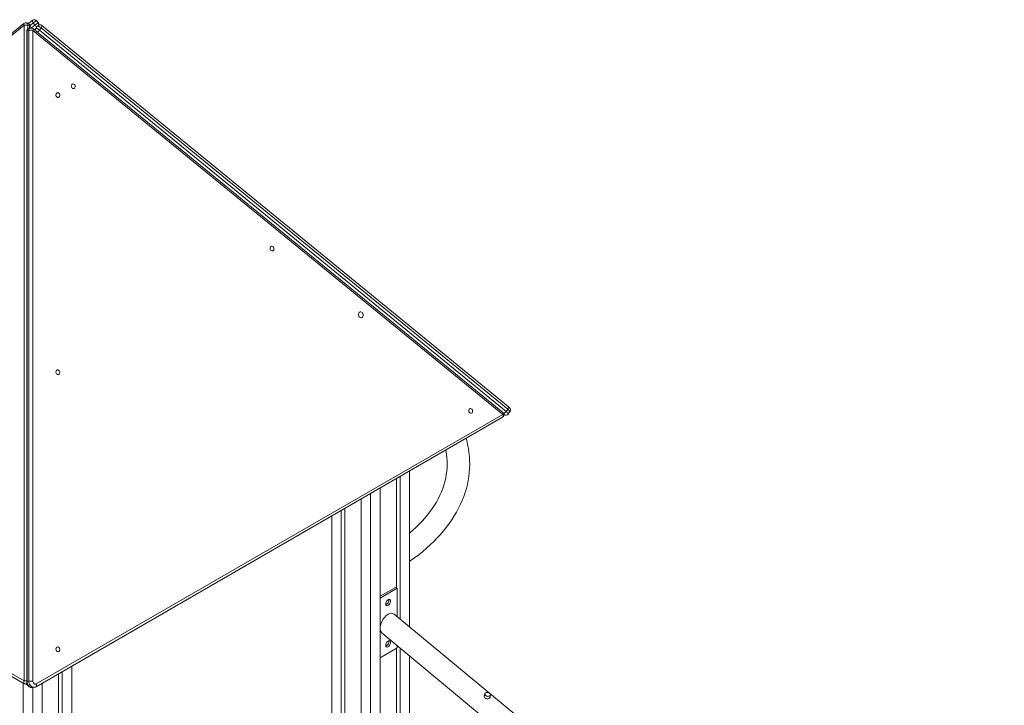
# Model space of a CAD drawing. Units: millimetres. Extents: x 38883 to 79354, y 20010 to 42577.
# Drawn here: x 70747 to 72499, y 26978 to 28197 of the extents above; entities that cross this region are included whole.
import ezdxf

# ---------------------------------------------------------------- set-up
doc = ezdxf.new("R2010")
doc.units = ezdxf.units.MM
doc.layers.add('AXONOMETRIC', color=7, linetype='Continuous')
doc.layers.add('TIPTAP_DIM', color=9, linetype='Continuous')

# ---------------------------------------------------------------- blocks, each defined once
blk = doc.blocks.new('LM300-6_axonometric')
at = {"layer": 'AXONOMETRIC', "linetype": 'Continuous', "lineweight": 15}
for p, q in [((-4806.4, 5326.6), (-4813.6, 5320.7)), ((-4796.3, 5321.6), (-4799.2, 5325.6)), ((-4822.1, 5320.9), (-5652.2, 4643)), ((-4821.8, 5317.7), (-5652, 4639.8)), ((-4821.8, 4152.1), (-4821.8, 5317.7)), ((-4814.9, 5321.2), (-4817.7, 5321.9)), ((-4813.1, 5308.5), (-4816, 5307.8)), ((-4811.9, 5316.8), (-4814.8, 5317.5)), ((-4814.8, 5317.5), (-4814.8, 5311.4)), ((-4810.2, 5312.8), (-4813.1, 5312.1)), ((-4813.1, 4151.4), (-4813.1, 5308.5)), ((-4811.9, 5312.4), (-4811.9, 5316.8)), ((-4805.3, 5322), (-4811.1, 5317.3)), ((-4811, 5312.6), (-4811, 5316.3)), ((-4808.6, 5313), (-4802.4, 5318)), ((-4806.2, 5308.7), (-4806.2, 4151.6)), ((-3969.9, 4625.8), (-4806.2, 5308.7)), ((-3969.6, 4629), (-4805.9, 5311.8)), ((-4802.4, 5318), (-4805.3, 5322)), ((-4800.7, 5312), (-4803.4, 5309.8)), ((-4801.3, 5309.6), (-4801.3, 5308.1)), ((-4797.5, 5316.6), (-4800.4, 5312.6)), ((-4795.4, 5318.3), (-4795.4, 5318.7)), ((-4795.4, 5318.3), (-4795.4, 5318.7)), ((-4791.4, 5313), (-4794.3, 5308.9)), ((-4794.3, 5308.9), (-3964.1, 4631.1)), ((-3961.2, 4635.1), (-4791.4, 5313)), ((-3960.1, 4639.7), (-4790.3, 5317.5)), ((-4816.9, 5307.3), (-4816.9, 4150.2)), ((-4816, 5307.8), (-4816, 4150.7)), ((-5652, 4631.3), (-4821.8, 4152.1)), ((-5651.6, 4626.3), (-4821.4, 4147)), ((-4800, 4146.6), (-3969.9, 4625.8)), ((-3961.2, 4635.1), (-3964.1, 4631.1)), ((-3960.1, 4626.6), (-3957.2, 4630.7)), ((-4800.4, 4141.5), (-3970.3, 4620.8)), ((-4135.8, 4525.2), (-4135.8, 4248)), ((-4159.2, 4511.7), (-4159.2, 4317.3)), ((-4152.8, 4515.4), (-4152.8, 4262.1)), ((-4205.1, 4485.2), (-4205.1, 3460.8)), ((-4188.2, 4495), (-4188.2, 3446.7)), ((-4222.1, 4475.4), (-4222.1, 3474.9)), ((-4257.4, 4455), (-4257.4, 3685.7)), ((-4251.1, 4458.7), (-4251.1, 3687.7)), ((-4274.4, 4445.2), (-4274.4, 3695.5)), ((-4160.9, 4318.3), (-4188.2, 4302.6)), ((-4158.1, 4316.6), (-4188.2, 4299.3)), ((-4158.1, 4316.6), (-4160.9, 4318.3)), ((-4158.1, 4266.5), (-4158.1, 4316.6)), ((-3077.7, 3371.9), (-4163.2, 4270.7)), ((-4184.8, 4236.7), (-3077.7, 3320)), ((-4188.2, 4193.1), (-4158.1, 4210.5)), ((-4159.2, 4209.9), (-4159.2, 3989.9)), ((-4158.1, 4210.5), (-4158.1, 4214.5)), ((-4152.8, 4210.1), (-4152.8, 3986.4)), ((-4135.8, 4196.1), (-4135.8, 3975)), ((-4736.9, 4178.2), (-4736.9, 3901.1)), ((-4760.2, 4164.8), (-4760.2, 3970.3)), ((-4753.8, 4168.4), (-4753.8, 3915.1)), ((-4823.1, 4148), (-4823.1, 2094.7)), ((-4820.1, 4146.5), (-4817.2, 4145.8)), ((-4813.1, 4151.4), (-4816, 4150.7)), ((-4806.2, 4139.9), (-4806.2, 2084.9)), ((-4805.5, 4140), (-4802.6, 4140.7)), ((-4789.2, 4148), (-4789.2, 2094.7)), ((-4001.8, 4128.9), (-4002.9, 4123.6)), ((-3993, 4121.9), (-3992, 4126.9))]:
    blk.add_line(p, q, dxfattribs=at)
at = {"layer": 'AXONOMETRIC', "linetype": 'Continuous', "lineweight": 15, "flags": 128}
for points in [[(-4806.4, 5326.6), (-4806.5, 5326.5), (-4806.7, 5326.1), (-4806.8, 5325.6), (-4806.8, 5325), (-4806.6, 5324.3), (-4806.3, 5323.6), (-4805.8, 5322.8), (-4805.3, 5322)], [(-4805.3, 5322), (-4804.3, 5322.8), (-4803.3, 5323.5), (-4802.2, 5324.2), (-4801.2, 5324.8), (-4800.4, 5325.3), (-4799.7, 5325.6), (-4799.3, 5325.7), (-4799.2, 5325.6)], [(-4821.8, 5317.7), (-4822.1, 5318.5), (-4822.4, 5319.2), (-4822.4, 5319.8), (-4822.4, 5320.3), (-4822.2, 5320.7), (-4822.1, 5320.9)], [(-4811.9, 5316.8), (-4811.5, 5316.6), (-4811.1, 5316.5), (-4811, 5316.3), (-4811, 5316.3)], [(-4806.2, 5308.7), (-4805.8, 5309.4), (-4805.6, 5310.2), (-4805.5, 5310.8), (-4805.6, 5311.3), (-4805.8, 5311.7), (-4805.9, 5311.8)], [(-4802.4, 5318), (-4801.4, 5318.7), (-4800.4, 5319.5), (-4799.3, 5320.2), (-4798.3, 5320.8), (-4797.5, 5321.3), (-4796.9, 5321.5), (-4796.4, 5321.6), (-4796.3, 5321.6)], [(-4800.4, 5312.6), (-4800.3, 5312.6), (-4799.8, 5312.5), (-4799.2, 5312.2), (-4798.3, 5311.8), (-4797.4, 5311.2), (-4796.3, 5310.5), (-4795.3, 5309.7), (-4794.3, 5308.9)], [(-4797.5, 5316.6), (-4797.4, 5316.6), (-4797, 5316.5), (-4796.3, 5316.3), (-4795.5, 5315.8), (-4794.5, 5315.2), (-4793.4, 5314.5), (-4792.4, 5313.7), (-4791.4, 5313)], [(-4790.3, 5317.5), (-4790.2, 5317.5), (-4790, 5317.1), (-4789.9, 5316.6), (-4789.9, 5316), (-4790.1, 5315.3), (-4790.4, 5314.6), (-4790.9, 5313.8), (-4791.4, 5313)], [(-4816.9, 5307.3), (-4816.9, 5307.3), (-4816.8, 5307.5), (-4816.5, 5307.6), (-4816, 5307.8)], [(-4737.2, 5207.7), (-4736.5, 5206.7), (-4735.7, 5205.9), (-4734.7, 5205.4), (-4733.6, 5205.2), (-4732.7, 5205.5), (-4731.8, 5206.1), (-4731.2, 5207), (-4730.8, 5208.1), (-4730.7, 5209.3), (-4730.9, 5210.6), (-4731.5, 5211.7), (-4732.2, 5212.7), (-4733.1, 5213.3), (-4734.2, 5213.6), (-4735.2, 5213.6), (-4736.1, 5213.1), (-4736.9, 5212.4), (-4737.4, 5211.4), (-4737.6, 5210.2), (-4737.5, 5208.9), (-4737.2, 5207.7)], [(-4764.5, 5191.9), (-4763.9, 5190.9), (-4763, 5190.1), (-4762.1, 5189.6), (-4761, 5189.4), (-4760, 5189.7), (-4759.2, 5190.3), (-4758.5, 5191.2), (-4758.2, 5192.3), (-4758.1, 5193.5), (-4758.3, 5194.8), (-4758.8, 5195.9), (-4759.6, 5196.9), (-4760.5, 5197.5), (-4761.5, 5197.8), (-4762.6, 5197.8), (-4763.5, 5197.3), (-4764.2, 5196.6), (-4764.8, 5195.6), (-4765, 5194.4), (-4764.9, 5193.1), (-4764.5, 5191.9)], [(-4383.6, 4919), (-4383, 4918), (-4382.1, 4917.2), (-4381.1, 4916.7), (-4380.1, 4916.6), (-4379.1, 4916.8), (-4378.3, 4917.4), (-4377.6, 4918.3), (-4377.2, 4919.4), (-4377.2, 4920.7), (-4377.4, 4921.9), (-4377.9, 4923), (-4378.7, 4924), (-4379.6, 4924.6), (-4380.6, 4924.9), (-4381.6, 4924.9), (-4382.6, 4924.5), (-4383.3, 4923.7), (-4383.8, 4922.7), (-4384.1, 4921.5), (-4384, 4920.2), (-4383.6, 4919)], [(-4226.3, 4800.7), (-4225.6, 4799.5), (-4224.7, 4798.6), (-4223.6, 4798), (-4222.5, 4797.7), (-4221.4, 4797.7), (-4220.4, 4798.1), (-4219.5, 4798.8), (-4218.8, 4799.8), (-4218.4, 4801), (-4218.3, 4802.3), (-4218.4, 4803.7), (-4218.8, 4805), (-4219.5, 4806.1), (-4220.4, 4807.1), (-4221.4, 4807.7), (-4222.5, 4808), (-4223.6, 4808), (-4224.7, 4807.6), (-4225.6, 4806.9), (-4226.3, 4805.9), (-4226.7, 4804.7), (-4226.8, 4803.4), (-4226.7, 4802), (-4226.3, 4800.7)], [(-4764.5, 4699.1), (-4763.9, 4698.1), (-4763, 4697.3), (-4762.1, 4696.8), (-4761, 4696.7), (-4760, 4696.9), (-4759.2, 4697.5), (-4758.5, 4698.4), (-4758.2, 4699.5), (-4758.1, 4700.8), (-4758.3, 4702), (-4758.8, 4703.1), (-4759.6, 4704.1), (-4760.5, 4704.7), (-4761.5, 4705), (-4762.6, 4705), (-4763.5, 4704.6), (-4764.2, 4703.8), (-4764.8, 4702.8), (-4765, 4701.6), (-4764.9, 4700.3), (-4764.5, 4699.1)], [(-4030.1, 4630.3), (-4029.4, 4629.3), (-4028.6, 4628.5), (-4027.6, 4628), (-4026.5, 4627.9), (-4025.6, 4628.1), (-4024.7, 4628.7), (-4024.1, 4629.6), (-4023.7, 4630.7), (-4023.6, 4632), (-4023.8, 4633.2), (-4024.3, 4634.4), (-4025.1, 4635.3), (-4026, 4635.9), (-4027.1, 4636.3), (-4028.1, 4636.2), (-4029, 4635.8), (-4029.8, 4635), (-4030.3, 4634), (-4030.5, 4632.8), (-4030.4, 4631.5), (-4030.1, 4630.3)], [(-3970.3, 4620.8), (-3970.2, 4620.8), (-3969.8, 4621.2), (-3969.5, 4621.7), (-3969.3, 4622.4), (-3969.2, 4623.2), (-3969.3, 4624), (-3969.5, 4624.9), (-3969.9, 4625.8)], [(-3969.6, 4629), (-3969.5, 4628.8), (-3969.3, 4628.4), (-3969.2, 4627.9), (-3969.3, 4627.3), (-3969.5, 4626.6), (-3969.9, 4625.8)], [(-3967.8, 4625.7), (-3967.5, 4625.6), (-3967.1, 4625.5), (-3967, 4625.6), (-3967.1, 4625.9), (-3967.5, 4626.4), (-3968.1, 4627)], [(-3964.1, 4631.1), (-3962.8, 4630), (-3961.8, 4629), (-3960.9, 4628.2), (-3960.4, 4627.5), (-3960.1, 4627), (-3960.1, 4626.6), (-3960.1, 4626.6)], [(-3960.1, 4639.7), (-3960, 4639.6), (-3959.8, 4639.3), (-3959.7, 4638.8), (-3959.8, 4638.2), (-3960, 4637.5), (-3960.3, 4636.7), (-3960.7, 4635.9), (-3961.2, 4635.1)], [(-3957.2, 4630.7), (-3957.2, 4630.7), (-3957.2, 4631), (-3957.5, 4631.5), (-3958, 4632.2), (-3958.9, 4633.1), (-3960, 4634), (-3961.2, 4635.1)], [(-3957.2, 4630.7), (-3956.7, 4631.5), (-3956.3, 4632.6), (-3956.2, 4633.6), (-3956.3, 4634.6), (-3956.6, 4635.5), (-3956.9, 4636.2), (-3957.3, 4636.9), (-3957.8, 4637.5), (-3958.6, 4638.4), (-3959.5, 4639.2), (-3960.1, 4639.7)], [(-4135.8, 4364.3), (-4134.5, 4365.2), (-4126.9, 4370.7), (-4119.5, 4376.3), (-4112.3, 4382), (-4105.5, 4387.9), (-4098.9, 4393.9), (-4092.5, 4400), (-4086.5, 4406.2), (-4080.7, 4412.5), (-4075.2, 4418.9), (-4070, 4425.4), (-4065.1, 4431.9), (-4060.5, 4438.6), (-4056.2, 4445.3), (-4052.2, 4452.1), (-4048.5, 4459), (-4045.1, 4465.9), (-4042.1, 4472.8), (-4039.3, 4479.8), (-4036.9, 4486.9), (-4034.8, 4493.9), (-4033, 4501), (-4031.5, 4508.1), (-4030.4, 4515.3), (-4029.5, 4522.4), (-4029, 4529.6), (-4028.8, 4536.7), (-4028.9, 4543.9), (-4029.4, 4551), (-4030.1, 4558.1), (-4031.2, 4565.2), (-4032.6, 4572.3), (-4034.2, 4579.4), (-4035.3, 4583.2)], [(-4071.4, 4562.4), (-4071.2, 4561.7), (-4070.1, 4555.5), (-4069.4, 4549.4), (-4068.9, 4543.2), (-4068.8, 4537), (-4069, 4530.8), (-4069.5, 4524.6), (-4070.4, 4518.4), (-4071.5, 4512.3), (-4072.9, 4506.1), (-4074.7, 4500), (-4076.8, 4493.9), (-4079.1, 4487.9), (-4081.8, 4481.9), (-4084.7, 4475.9), (-4088, 4470), (-4091.5, 4464.2), (-4095.4, 4458.4), (-4099.5, 4452.7), (-4103.9, 4447), (-4108.5, 4441.4), (-4113.5, 4435.9), (-4118.7, 4430.4), (-4124.2, 4425), (-4129.9, 4419.7), (-4135.8, 4414.6)], [(-4174, 4296), (-4175.1, 4295.3), (-4176.1, 4294.2), (-4176.9, 4293), (-4177.6, 4291.7), (-4178, 4290.3), (-4178.2, 4289), (-4178.2, 4287.8), (-4177.8, 4286.8), (-4177.3, 4286.1), (-4176.5, 4285.7), (-4175.6, 4285.7), (-4174.5, 4286), (-4173.5, 4286.6), (-4172.4, 4287.5), (-4171.5, 4288.6), (-4170.7, 4289.9), (-4170.2, 4291.3), (-4169.8, 4292.6), (-4169.8, 4293.9), (-4170, 4295), (-4170.4, 4295.8), (-4171.1, 4296.4), (-4172, 4296.6), (-4173, 4296.5), (-4174, 4296)], [(-4174, 4222.5), (-4175.1, 4221.8), (-4176.1, 4220.8), (-4176.9, 4219.5), (-4177.6, 4218.2), (-4178, 4216.8), (-4178.2, 4215.5), (-4178.2, 4214.3), (-4177.8, 4213.3), (-4177.3, 4212.6), (-4176.5, 4212.2), (-4175.6, 4212.2), (-4174.5, 4212.5), (-4173.5, 4213.1), (-4172.4, 4214), (-4171.5, 4215.1), (-4170.7, 4216.4), (-4170.2, 4217.8), (-4169.8, 4219.1), (-4169.8, 4220.4), (-4170, 4221.5), (-4170.4, 4222.3), (-4171.1, 4222.9), (-4172, 4223.1), (-4173, 4223), (-4174, 4222.5)], [(-4764.5, 4206.3), (-4763.9, 4205.3), (-4763, 4204.5), (-4762.1, 4204), (-4761, 4203.9), (-4760, 4204.1), (-4759.2, 4204.7), (-4758.5, 4205.6), (-4758.2, 4206.7), (-4758.1, 4208), (-4758.3, 4209.2), (-4758.8, 4210.4), (-4759.6, 4211.3), (-4760.5, 4211.9), (-4761.5, 4212.3), (-4762.6, 4212.2), (-4763.5, 4211.8), (-4764.2, 4211), (-4764.8, 4210), (-4765, 4208.8), (-4764.9, 4207.5), (-4764.5, 4206.3)], [(-4821.4, 4147), (-4821.5, 4147.1), (-4821.9, 4147.5), (-4822.2, 4148), (-4822.4, 4148.7), (-4822.4, 4149.4), (-4822.4, 4150.3), (-4822.1, 4151.2), (-4821.8, 4152.1)], [(-4817.2, 4145.8), (-4816.3, 4145.7), (-4816, 4145.7)], [(-4817.2, 4145.8), (-4817.1, 4145.8), (-4816, 4145.7)], [(-4816.9, 4150.2), (-4816.9, 4150.2), (-4816.8, 4150.4), (-4816.5, 4150.5), (-4816, 4150.7)], [(-4816.9, 4150.2), (-4816.9, 4149), (-4816.5, 4147.2), (-4815.9, 4145.5), (-4815, 4143.9), (-4813.9, 4142.5), (-4812.5, 4141.4), (-4811, 4140.5), (-4809.3, 4140), (-4807.6, 4139.7), (-4806, 4139.9), (-4805.5, 4140)], [(-4816, 4150.7), (-4815.9, 4148.8), (-4815.4, 4146.9), (-4814.7, 4145.2), (-4813.8, 4143.6), (-4812.6, 4142.2), (-4811.2, 4141.1), (-4809.8, 4140.3), (-4808.2, 4139.9), (-4806.7, 4139.8), (-4805.5, 4140)], [(-4802.6, 4140.7), (-4803.8, 4140.5), (-4805.4, 4140.6), (-4806.9, 4141), (-4808.4, 4141.8), (-4809.7, 4142.9), (-4810.9, 4144.3), (-4811.8, 4145.9), (-4812.5, 4147.6), (-4813, 4149.5), (-4813.1, 4151.4)], [(-4806.2, 4151.6), (-4806, 4150.3), (-4805.6, 4149), (-4805, 4147.9), (-4804.1, 4147.1), (-4803.1, 4146.4), (-4802.1, 4146.2), (-4801, 4146.2), (-4800, 4146.6)], [(-4802.7, 4140.7), (-4801.5, 4141), (-4800.4, 4141.5)], [(-4800.4, 4141.5), (-4800.4, 4141.6), (-4799.9, 4142), (-4799.6, 4142.5), (-4799.4, 4143.2), (-4799.4, 4143.9), (-4799.5, 4144.8), (-4799.7, 4145.7), (-4800, 4146.6)], [(-4001.6, 4121.6), (-4002.6, 4122.8), (-4003.1, 4124.2), (-4003, 4125.6), (-4002.2, 4126.9), (-4002.2, 4126.9)], [(-4000.3, 4130.8), (-3999.3, 4131.2), (-3998, 4131.4), (-3996.7, 4131.4), (-3995.3, 4131), (-3994.1, 4130.5), (-3993.1, 4129.8), (-3992.4, 4128.9), (-3992, 4127.9), (-3992, 4127), (-3992.3, 4126.1), (-3993, 4125.4), (-3993.9, 4124.8), (-3995.1, 4124.5), (-3996.4, 4124.4), (-3997.8, 4124.6), (-3999.1, 4125), (-4000.2, 4125.7), (-4001, 4126.5), (-4001.6, 4127.4), (-4001.8, 4128.4), (-4001.7, 4129.3), (-4001.2, 4130.1), (-4000.3, 4130.8)], [(-3992.5, 4124.4), (-3992.5, 4124.3), (-3992.3, 4123.3), (-3992.7, 4122.2), (-3993.6, 4121.3), (-3995.1, 4120.7), (-3996.8, 4120.3), (-3998.6, 4120.3), (-4000.4, 4120.8), (-4001.6, 4121.6)]]:
    blk.add_lwpolyline(points, dxfattribs=at)
at = {"layer": 'AXONOMETRIC', "linetype": 'Continuous', "lineweight": 15}
for centre, radius, start, end in [((-4803.3, 5322.7), 5, 35.6575, 129.233), ((-4818.9, 5317), 5, 76.5447, 129.233), ((-4819, 5294.3), 23.5, 79.8133, 96.8625), ((-4819, 5317.8), 4.22, 355.1368, 72.2962), ((-4811.9, 5307.3), 5, 103.4553, 180), ((-4811.8, 5308.1), 4.28, 108.379, 184.1914), ((-4816, 5316.3), 5, 0, 76.5447), ((-4816.1, 5317.2), 4.22, 355.1418, 72.2846), ((-4808.9, 5308.8), 4.28, 108.376, 184.1921), ((-4809, 5285.3), 23.5, 83.1372, 100.187), ((-4809.1, 5308), 5, 50.767, 103.4553), ((-4794.8, 5323), 9.11, 213.3853, 244.2852), ((-4796.3, 5309.6), 5, 144.3425, 180), ((-4796.4, 5309.6), 4.87, 180.0159, 202.0027), ((-4801.5, 5313.6), 8.6, 291.9486, 327.1846), ((-4793.4, 5313.7), 5, 50.767, 144.3425), ((-4800.4, 5318.7), 5, 0, 35.6575), ((-3972.8, 4625.1), 5, 299.9973, 24.3426), ((-3972.8, 4625.1), 5, 24.3426, 50.767), ((-3970.9, 4635.3), 7.99, 287.383, 327.954), ((-3964.5, 4630.1), 5.62, 234.0413, 322.2653), ((-4180.9, 4295.1), 8.21, 289.8954, 10.1088), ((-4180.9, 4221.6), 8.21, 289.8963, 10.1089), ((-4818.9, 4125.4), 26.8, 85.8198, 96.2283), ((-4818.9, 4151.4), 5, 240.0027, 256.5447), ((-4819.3, 4150.3), 3.82, 258.8093, 315.7658), ((-4809, 4128.2), 23.5, 83.1427, 100.1849)]:
    blk.add_arc(centre, radius, start, end, dxfattribs=at)
for start_param, end_param in [(0.76231, 3.032292), (6.173885, 7.045495)]:
    blk.add_ellipse((-4174, 4253.7), major_axis=(9.8, 17.7), ratio=0.577074, start_param=start_param, end_param=end_param, dxfattribs=at)

msp = doc.modelspace()

# ---------------------------------------------------------------- block references
at = {"layer": 'TIPTAP_DIM'}
msp.add_blockref('LM300-6_axonometric', (75576.7, 22869.2), dxfattribs=at)

doc.saveas('drawing.dxf')
